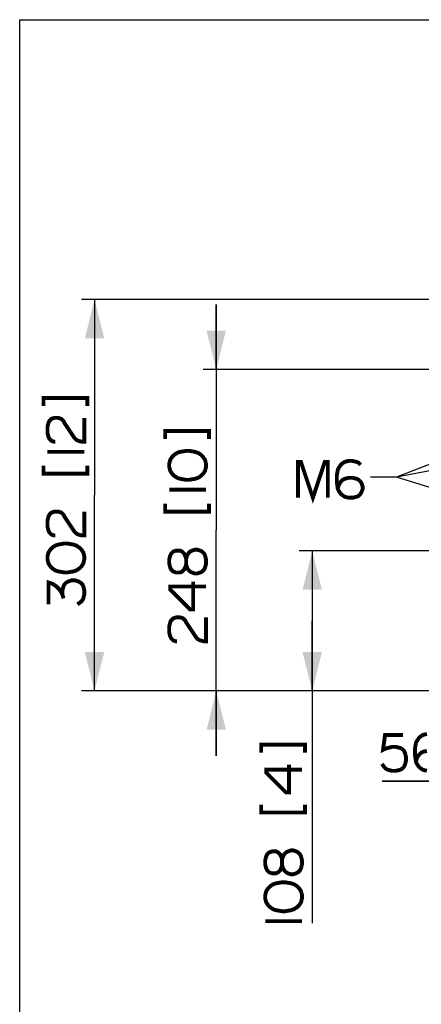
# Paper-space layout '13000516_1' of a CAD drawing. Units: millimetres. Extents: x 0 to 297, y 0 to 210.
# Drawn here: x 0 to 31, y 134 to 210 of the extents above; entities that cross this region are included whole.
import ezdxf

# ---------------------------------------------------------------- set-up
doc = ezdxf.new("R2010")
doc.units = ezdxf.units.MM
doc.header["$LTSCALE"] = 16.335
doc.layers.get('0').update_dxf_attribs({"linetype": 'CONTINUOUS'})
doc.styles.get("Standard").update_dxf_attribs({"font": 'txt', "width": 0.8})
doc.dimstyles.new('DIMSTYLE_1', dxfattribs={"dimtxt": 2, "dimasz": 3, "dimexe": 1, "dimexo": 0.5, "dimgap": 0.5, "dimtad": 1, "dimdec": 1, "dimlfac": 10, "dimdsep": 46, "dimtxsty": 'STANDARD', "dimblk": '_FILLED', "dimblk1": '_FILLED', "dimblk2": '_FILLED', "dimcen": 0.09, "dimadec": 0, "dimazin": 0, "dimtp": 0.5, "dimtm": 0.5, "dimtfac": 1, "dimtdec": 1, "dimtofl": 0, "dimtmove": 0, "dimatfit": 3, "dimldrblk": '_FILLED', "dimfxl": 1, "dimtolj": 1, "dimarcsym": 0})
doc.dimstyles.new('DIMSTYLE_2', dxfattribs={"dimtxt": 2, "dimasz": 3, "dimexe": 1, "dimexo": 0.5, "dimgap": 0.5, "dimtad": 1, "dimdec": 1, "dimlfac": 10, "dimdsep": 46, "dimtxsty": 'STANDARD', "dimblk": '_FILLED', "dimblk1": '_FILLED', "dimblk2": '_FILLED', "dimcen": 0.09, "dimadec": 0, "dimazin": 0, "dimtp": 0.3, "dimtm": 0.3, "dimtfac": 1, "dimtdec": 1, "dimtofl": 0, "dimtmove": 0, "dimatfit": 3, "dimldrblk": '_FILLED', "dimfxl": 1, "dimtolj": 1, "dimarcsym": 0})
doc.dimstyles.get("Standard").update_dxf_attribs({"dimtxt": 2, "dimasz": 3, "dimexe": 1, "dimexo": 0.5, "dimtad": 1, "dimdec": 3, "dimdsep": 46, "dimtxsty": 'STANDARD', "dimblk": '_FILLED', "dimblk1": '_FILLED', "dimblk2": '_FILLED', "dimcen": 0.09, "dimadec": 0, "dimazin": 0, "dimtol": 1, "dimtp": 0.001, "dimtm": 0.001, "dimtfac": 1, "dimtdec": 3, "dimtofl": 0, "dimtmove": 0, "dimatfit": 3, "dimldrblk": '_FILLED', "dimfxl": 1, "dimtolj": 1, "dimarcsym": 0})

# ---------------------------------------------------------------- blocks, each defined once
blk = doc.blocks.new('_FILLED')
at = {"color": 0, "linetype": 'BYBLOCK'}
blk.add_solid([(0, 0), (-1, 0.25), (-1, -0.25)], dxfattribs=at)
blk = doc.blocks.new('*D2')
at = {"color": 2, "linetype": 'CONTINUOUS'}
for p, q in [((46.87, 169.025), (21.584, 169.025)), ((22.584, 169.025), (22.584, 163.625)), ((22.584, 158.225), (22.584, 163.625)), ((22.584, 163.625), (22.584, 140.31)), ((45.114, 158.225), (21.584, 158.225))]:
    blk.add_line(p, q, dxfattribs=at)
at = {"color": 2, "linetype": 'CONTINUOUS', "xscale": 3, "yscale": 3, "zscale": 3}
for p, rotation in [((22.584, 169.025), 90), ((22.584, 158.225), 270)]:
    blk.add_blockref('_FILLED', p, dxfattribs=dict(at, rotation=rotation))
blk = doc.blocks.new('*D4')
at = {"color": 2, "linetype": 'CONTINUOUS'}
for p, q in [((15.176, 183.025), (15.176, 188.025)), ((15.176, 188.025), (15.176, 170.625)), ((49.67, 183.025), (14.176, 183.025)), ((15.176, 153.225), (15.176, 170.625)), ((45.114, 158.225), (14.176, 158.225)), ((15.176, 158.225), (15.176, 153.225))]:
    blk.add_line(p, q, dxfattribs=at)
at = {"color": 2, "linetype": 'CONTINUOUS', "xscale": 3, "yscale": 3, "zscale": 3}
for p, rotation in [((15.176, 183.025), 270), ((15.176, 158.225), 90)]:
    blk.add_blockref('_FILLED', p, dxfattribs=dict(at, rotation=rotation))
blk = doc.blocks.new('*D5')
at = {"color": 2, "linetype": 'CONTINUOUS'}
for p, q in [((49.67, 188.425), (4.779, 188.425)), ((5.779, 188.425), (5.779, 173.325)), ((5.779, 158.225), (5.779, 173.325)), ((45.114, 158.225), (4.779, 158.225))]:
    blk.add_line(p, q, dxfattribs=at)
at = {"color": 2, "linetype": 'CONTINUOUS', "xscale": 3, "yscale": 3, "zscale": 3}
for p, rotation in [((5.779, 188.425), 90), ((5.779, 158.225), 270)]:
    blk.add_blockref('_FILLED', p, dxfattribs=dict(at, rotation=rotation))
blk = doc.blocks.new('*D10')
at = {"color": 2, "linetype": 'CONTINUOUS'}
for p, q in [((47.37, 168.525), (47.37, 150.274)), ((52.97, 167.925), (52.97, 150.274)), ((47.37, 151.274), (27.973, 151.274)), ((27.973, 151.274), (50.17, 151.274)), ((57.97, 151.274), (50.17, 151.274)), ((52.97, 151.274), (57.97, 151.274))]:
    blk.add_line(p, q, dxfattribs=at)
at = {"color": 2, "linetype": 'CONTINUOUS', "xscale": 3, "yscale": 3, "zscale": 3}
blk.add_blockref('_FILLED', (47.37, 151.274), dxfattribs=at)
at = {"color": 2, "linetype": 'CONTINUOUS', "xscale": 3, "yscale": 3, "zscale": 3, "rotation": 180}
blk.add_blockref('_FILLED', (52.97, 151.274), dxfattribs=at)

psp = doc.layouts.new('13000516_1')

# ---------------------------------------------------------------- linework, layer by layer
at = {"color": 7, "linetype": 'CONTINUOUS'}
for p, q in [((0, 0), (0, 210)), ((0, 210), (297, 210))]:
    psp.add_line(p, q, dxfattribs=at)
at = {"color": 2, "linetype": 'CONTINUOUS', "const_width": 0.3}
for points in [[(1.837, 180.21), (1.837, 180.825), (5.221, 180.825), (5.221, 180.21)], [(2.76, 177.441), (2.683, 177.441), (2.452, 177.517), (2.298, 177.671), (2.221, 177.825), (2.145, 178.133), (2.145, 178.594), (2.221, 178.902), (2.298, 179.056), (2.452, 179.21), (2.683, 179.287), (2.991, 179.287), (3.221, 179.21), (3.375, 179.056), (3.452, 178.902), (4.221, 177.748), (4.375, 177.594), (4.529, 177.517), (4.837, 177.441), (4.991, 177.441), (4.991, 179.287)], [(11.234, 177.664), (11.234, 178.279), (14.619, 178.279), (14.619, 177.664)], [(2.145, 176.671), (4.991, 176.671)], [(12.849, 176.741), (12.388, 176.664), (12.157, 176.587), (11.926, 176.433), (11.772, 176.279), (11.619, 176.048), (11.542, 175.741), (11.542, 175.51), (11.619, 175.202), (11.772, 174.971), (11.926, 174.817), (12.157, 174.664), (12.388, 174.587), (12.849, 174.51), (13.08, 174.51), (13.542, 174.587), (13.772, 174.664), (14.003, 174.817), (14.157, 174.971), (14.311, 175.202), (14.388, 175.51), (14.388, 175.741), (14.311, 176.048), (14.157, 176.279), (14.003, 176.433), (13.772, 176.587), (13.542, 176.664), (13.08, 176.741), (12.849, 176.741)], [(1.837, 175.594), (1.837, 174.979), (5.221, 174.979), (5.221, 175.594)], [(21.478, 173.125), (21.478, 175.894), (21.708, 175.894), (22.632, 173.125), (23.555, 175.894), (23.785, 175.894), (23.785, 173.125)], [(26.324, 175.663), (26.17, 175.817), (26.016, 175.894), (25.632, 175.971), (25.401, 175.971), (25.093, 175.894), (24.862, 175.74), (24.785, 175.663), (24.632, 175.433), (24.555, 175.279), (24.478, 174.817), (24.478, 174.356), (24.555, 173.817), (24.632, 173.663), (24.785, 173.433), (24.862, 173.356), (25.093, 173.202), (25.401, 173.125), (25.708, 173.125), (26.016, 173.202), (26.17, 173.279), (26.324, 173.433), (26.401, 173.587), (26.478, 173.817), (26.478, 173.971), (26.401, 174.202), (26.324, 174.356), (26.17, 174.51), (26.016, 174.587), (25.708, 174.663), (25.401, 174.663), (25.093, 174.587), (24.939, 174.51), (24.785, 174.356), (24.632, 174.125), (24.555, 173.817)], [(11.542, 173.741), (14.388, 173.741)], [(11.234, 172.664), (11.234, 172.048), (14.619, 172.048), (14.619, 172.664)], [(2.76, 170.21), (2.683, 170.21), (2.452, 170.287), (2.298, 170.441), (2.221, 170.594), (2.145, 170.902), (2.145, 171.364), (2.221, 171.671), (2.298, 171.825), (2.452, 171.979), (2.683, 172.056), (2.991, 172.056), (3.221, 171.979), (3.375, 171.825), (3.452, 171.671), (4.221, 170.517), (4.375, 170.364), (4.529, 170.287), (4.837, 170.21), (4.991, 170.21), (4.991, 172.056)], [(3.452, 169.594), (2.991, 169.517), (2.76, 169.441), (2.529, 169.287), (2.375, 169.133), (2.221, 168.902), (2.145, 168.594), (2.145, 168.364), (2.221, 168.056), (2.375, 167.825), (2.529, 167.671), (2.76, 167.517), (2.991, 167.441), (3.452, 167.364), (3.683, 167.364), (4.145, 167.441), (4.375, 167.517), (4.606, 167.671), (4.76, 167.825), (4.914, 168.056), (4.991, 168.364), (4.991, 168.594), (4.914, 168.902), (4.76, 169.133), (4.606, 169.287), (4.375, 169.441), (4.145, 169.517), (3.683, 169.594), (3.452, 169.594)], [(12.849, 168.433), (12.772, 168.664), (12.695, 168.817), (12.542, 168.971), (12.388, 169.048), (12.08, 169.048), (11.849, 168.971), (11.695, 168.817), (11.619, 168.664), (11.542, 168.356), (11.542, 168.048), (11.619, 167.741), (11.695, 167.587), (11.849, 167.433), (12.08, 167.356), (12.388, 167.356), (12.542, 167.433), (12.695, 167.587), (12.772, 167.741), (12.849, 167.971), (12.849, 168.433)], [(12.849, 167.971), (12.926, 167.741), (13.003, 167.587), (13.157, 167.433), (13.311, 167.356), (13.542, 167.279), (13.695, 167.279), (13.926, 167.356), (14.08, 167.433), (14.234, 167.587), (14.311, 167.741), (14.388, 168.048), (14.388, 168.356), (14.311, 168.664), (14.234, 168.817), (14.08, 168.971), (13.926, 169.048), (13.695, 169.125), (13.542, 169.125), (13.311, 169.048), (13.157, 168.971), (13.003, 168.817), (12.926, 168.664), (12.849, 168.433)], [(2.221, 164.902), (2.221, 166.594), (2.452, 166.517), (2.606, 166.441), (2.837, 166.287), (3.068, 166.056), (3.221, 165.825), (3.298, 165.671), (3.375, 165.364)], [(3.298, 165.671), (3.298, 165.979), (3.375, 166.287), (3.452, 166.441), (3.606, 166.594), (3.76, 166.671), (3.991, 166.748), (4.298, 166.748), (4.529, 166.671), (4.683, 166.594), (4.837, 166.441), (4.914, 166.287), (4.991, 165.979), (4.991, 165.671), (4.914, 165.364), (4.837, 165.21), (4.683, 165.056), (4.452, 164.902)], [(14.388, 166.279), (11.619, 166.279), (11.619, 166.048), (13.157, 164.51), (13.388, 164.51), (13.388, 166.664)], [(12.157, 162.048), (12.08, 162.048), (11.849, 162.125), (11.695, 162.279), (11.619, 162.433), (11.542, 162.741), (11.542, 163.202), (11.619, 163.51), (11.695, 163.664), (11.849, 163.817), (12.08, 163.894), (12.388, 163.894), (12.619, 163.817), (12.772, 163.664), (12.849, 163.51), (13.619, 162.356), (13.772, 162.202), (13.926, 162.125), (14.234, 162.048), (14.388, 162.048), (14.388, 163.894)], [(29.589, 154.832), (28.204, 154.832), (28.05, 153.678), (28.204, 153.755), (28.435, 153.832), (28.742, 153.909), (29.05, 153.909), (29.358, 153.832), (29.512, 153.755), (29.665, 153.601), (29.742, 153.447), (29.819, 153.139), (29.819, 152.832), (29.742, 152.524), (29.665, 152.37), (29.512, 152.216), (29.358, 152.139), (29.05, 152.063), (28.742, 152.063), (28.435, 152.139), (28.281, 152.216), (28.127, 152.37), (27.973, 152.601)], [(31.435, 154.909), (31.127, 154.832), (30.896, 154.678), (30.819, 154.601), (30.665, 154.37), (30.589, 154.216), (30.512, 153.755), (30.512, 153.293), (30.589, 152.755), (30.665, 152.601), (30.819, 152.37), (30.896, 152.293), (31.127, 152.139), (31.435, 152.063)], [(18.642, 153.464), (18.642, 154.08), (22.026, 154.08), (22.026, 153.464)], [(31.435, 153.601), (31.127, 153.524), (30.973, 153.447), (30.819, 153.293), (30.665, 153.063), (30.589, 152.755)], [(21.796, 152.156), (19.026, 152.156), (19.026, 151.926), (20.565, 150.387), (20.796, 150.387), (20.796, 152.541)], [(18.642, 149.464), (18.642, 148.849), (22.026, 148.849), (22.026, 149.464)], [(20.257, 145.233), (20.18, 145.464), (20.103, 145.618), (19.95, 145.772), (19.796, 145.849), (19.488, 145.849), (19.257, 145.772), (19.103, 145.618), (19.026, 145.464), (18.95, 145.156), (18.95, 144.849), (19.026, 144.541), (19.103, 144.387), (19.257, 144.233), (19.488, 144.156), (19.796, 144.156), (19.95, 144.233), (20.103, 144.387), (20.18, 144.541), (20.257, 144.772), (20.257, 145.233)], [(20.257, 144.772), (20.334, 144.541), (20.411, 144.387), (20.565, 144.233), (20.719, 144.156), (20.95, 144.08), (21.103, 144.08), (21.334, 144.156), (21.488, 144.233), (21.642, 144.387), (21.719, 144.541), (21.796, 144.849), (21.796, 145.156), (21.719, 145.464), (21.642, 145.618), (21.488, 145.772), (21.334, 145.849), (21.103, 145.926), (20.95, 145.926), (20.719, 145.849), (20.565, 145.772), (20.411, 145.618), (20.334, 145.464), (20.257, 145.233)], [(20.257, 143.464), (19.796, 143.387), (19.565, 143.31), (19.334, 143.156), (19.18, 143.003), (19.026, 142.772), (18.95, 142.464), (18.95, 142.233), (19.026, 141.926), (19.18, 141.695), (19.334, 141.541), (19.565, 141.387), (19.796, 141.31), (20.257, 141.233), (20.488, 141.233), (20.95, 141.31), (21.18, 141.387), (21.411, 141.541), (21.565, 141.695), (21.719, 141.926), (21.796, 142.233), (21.796, 142.464), (21.719, 142.772), (21.565, 143.003), (21.411, 143.156), (21.18, 143.31), (20.95, 143.387), (20.488, 143.464), (20.257, 143.464)], [(18.95, 140.464), (21.796, 140.464)]]:
    psp.add_lwpolyline(points, dxfattribs=at)

# ---------------------------------------------------------------- dimensions: what is measured, and where the dimension line sits
at = {"color": 2, "linetype": 'CONTINUOUS'}
for base, p2, dimstyle, picture, middle in [((5.779, 188.425), (50.17, 188.425), 'DIMSTYLE_1', '*D5', (5.779, 164.902)), ((15.176, 183.025), (50.17, 183.025), 'DIMSTYLE_1', '*D4', (15.176, 162.048)), ((22.584, 169.025), (47.37, 169.025), 'DIMSTYLE_2', '*D2', (22.584, 140.31))]:
    dim = psp.add_linear_dim(base=base, p1=(45.614, 158.225), p2=p2, angle=90, dimstyle=dimstyle, dxfattribs=at)
    dim.commit()
    dim.dimension.update_dxf_attribs({"geometry": picture, "text_midpoint": middle, "dimtype": 160})
dim = psp.add_linear_dim(base=(52.97, 151.274), p1=(47.37, 169.025), p2=(52.97, 168.425), dimstyle='DIMSTYLE_2', dxfattribs=at)
dim.commit()
dim.dimension.update_dxf_attribs({"geometry": '*D10', "text_midpoint": (27.973, 151.274), "dimtype": 160})

# ---------------------------------------------------------------- leaders
for points in [[(50.259, 183.057), (29.093, 174.702), (27.093, 174.702)], [(52.952, 168.361), (40.105, 176.811), (29.093, 174.702), (27.093, 174.702)], [(47.426, 169.086), (29.093, 174.702), (27.093, 174.702)]]:
    psp.add_leader(points, dimstyle='STANDARD', override={"dimtad": 0, "dimldrblk": 'DOT'}, dxfattribs=at)

doc.saveas('drawing.dxf')
